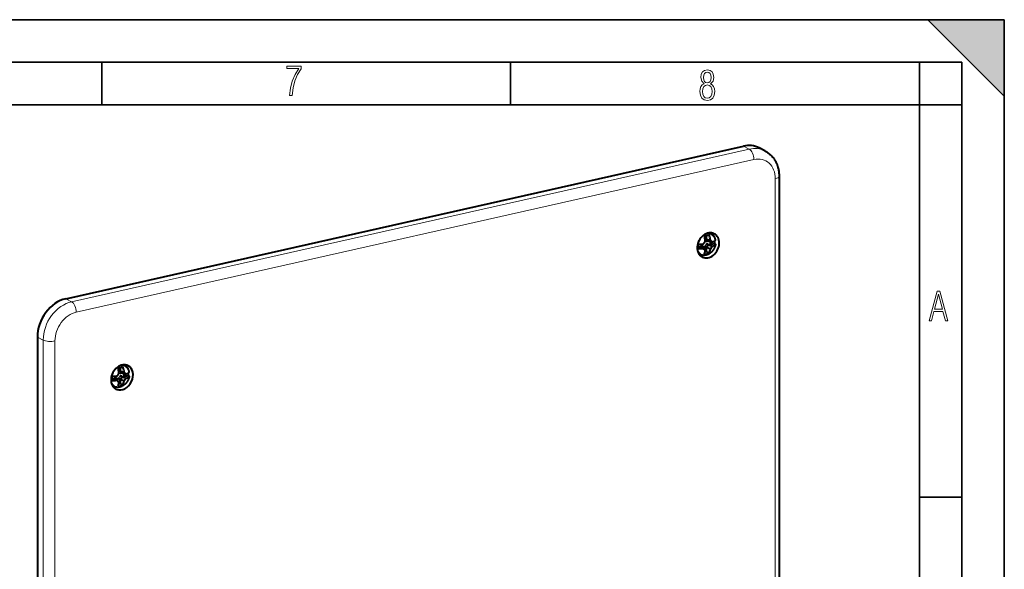
# Model space of a CAD drawing. Extents: x 0 to 420, y 0 to 297.
# Drawn here: x 304 to 420, y 232 to 297 of the extents above; entities that cross this region are included whole.
import ezdxf

# ---------------------------------------------------------------- set-up
doc = ezdxf.new("R2010")
doc.units = 0

msp = doc.modelspace()

# ---------------------------------------------------------------- linework, layer by layer
at = {"color": 7, "lineweight": 35}
for p, q in [((0, 297), (420, 297)), ((0, 297), (420, 297)), ((411, 297), (420, 288)), ((411, 297), (420, 297)), ((420, 0), (420, 297)), ((420, 0), (420, 297)), ((420, 288), (420, 297)), ((20.000401, 292), (415, 292)), ((313.75, 287), (313.75, 292)), ((361.875, 287), (361.875, 292)), ((410, 287), (410, 292)), ((415, 4.99976), (415, 292)), ((25.000401, 287), (410, 287)), ((410, 287), (415, 287)), ((410, 9.99976), (410, 287)), ((410, 240.832993), (415, 240.832993))]:
    msp.add_line(p, q, dxfattribs=at)
at = {"color": 7, "lineweight": 40}
for p, q in [((309.515839, 264.179871), (389.295044, 282.133575)), ((391.826904, 281.566833), (391.139832, 281.924011)), ((393.488281, 278.581665), (393.488281, 199.647491)), ((384.700378, 271.551239), (384.91983, 271.600616)), ((384.91983, 271.600616), (384.91983, 271.155212)), ((384.960938, 271.183594), (384.960938, 271.632111)), ((385.463135, 271.870056), (385.325928, 271.941406)), ((383.84964, 270.222534), (384.328857, 270.330383)), ((383.850769, 270.085266), (383.866882, 270.084625)), ((383.949951, 270.253723), (383.949951, 270.578735)), ((383.949951, 270.253723), (384.379333, 270.350372)), ((384.328857, 270.330383), (384.53656, 270.143524)), ((384.328857, 270.330383), (384.559875, 270.106354)), ((384.377747, 270.351715), (384.370056, 270.358246)), ((384.379333, 270.350372), (384.377747, 270.351715)), ((384.379333, 270.350372), (384.577637, 270.171906)), ((384.53656, 270.143524), (384.797302, 269.892395)), ((384.797302, 269.892395), (384.559875, 270.106354)), ((384.577637, 270.103943), (384.577637, 270.171906)), ((384.91983, 271.155212), (384.905914, 271.159485)), ((384.91983, 270.248932), (384.905914, 270.255493)), ((384.91983, 271.155212), (385.118164, 270.976776)), ((384.91983, 270.248932), (385.118164, 270.516632)), ((384.91983, 269.803528), (384.91983, 270.248932)), ((385.16861, 270.996735), (384.960938, 271.183594)), ((384.960938, 271.183594), (385.412628, 271.064392)), ((384.960938, 270.239014), (385.16861, 270.519379)), ((384.960938, 269.72464), (384.960938, 270.239014)), ((384.960938, 270.239014), (385.412628, 270.030853)), ((385.115417, 270.977661), (385.104492, 270.980835)), ((385.115417, 270.517731), (385.104492, 270.523529)), ((385.118164, 270.976776), (385.115417, 270.977661)), ((385.118164, 270.516632), (385.115417, 270.517731)), ((385.118164, 270.976776), (385.185089, 270.991821)), ((385.118164, 270.516632), (385.547546, 270.613281)), ((385.16861, 270.996735), (385.63678, 270.857361)), ((385.16861, 270.519379), (385.898865, 270.683716)), ((385.16861, 270.519379), (385.63678, 270.348694)), ((385.547546, 270.613281), (385.544525, 270.614288)), ((385.547546, 270.613281), (385.547546, 270.883911)), ((385.96698, 270.644867), (385.898865, 270.683716)), ((384.171539, 269.385742), (384.034515, 269.45697)), ((384.764893, 269.680542), (384.960938, 269.72464)), ((384.780762, 269.772217), (384.91983, 269.803528)), ((384.784363, 269.795715), (384.797333, 269.892395)), ((384.893005, 269.823151), (384.905914, 269.814209)), ((384.91983, 269.803528), (384.905914, 269.814209)), ((385.235474, 269.52597), (384.960938, 269.72464)), ((306.174286, 259.669128), (306.174286, 180.73494)), ((316.445831, 256.349091), (316.323181, 256.412842)), ((314.932617, 254.732758), (314.932617, 255.057739)), ((315.683044, 256.030243), (315.902527, 256.079651)), ((315.902527, 255.634247), (315.888611, 255.638519)), ((315.902527, 256.079651), (315.902527, 255.634247)), ((315.902527, 255.634247), (316.100861, 255.455795)), ((315.943634, 255.662628), (315.943634, 256.111145)), ((316.151306, 255.475769), (315.943634, 255.662628)), ((315.943634, 255.662628), (316.395325, 255.543427)), ((316.098114, 255.456696), (316.087158, 255.459839)), ((316.098114, 254.996735), (316.087158, 255.002533)), ((316.100861, 255.455795), (316.098114, 255.456696)), ((316.100861, 255.455795), (316.167786, 255.470856)), ((316.100861, 254.995651), (316.530243, 255.092285)), ((316.151306, 255.475769), (316.619446, 255.33638)), ((316.151306, 254.998398), (316.881561, 255.162735)), ((316.530243, 255.092285), (316.527222, 255.093307)), ((316.530243, 255.092285), (316.530243, 255.362946)), ((316.949646, 255.123901), (316.881561, 255.162735)), ((314.84729, 254.704941), (315.311554, 254.809418)), ((314.932617, 254.732758), (315.36203, 254.829376)), ((315.154236, 253.864777), (315.031769, 253.928436)), ((315.311554, 254.809418), (315.519257, 254.622543)), ((315.311554, 254.809418), (315.542572, 254.585373)), ((315.360443, 254.830734), (315.352753, 254.837265)), ((315.36203, 254.829376), (315.360443, 254.830734)), ((315.36203, 254.829376), (315.560333, 254.65094)), ((315.519257, 254.622543), (315.779999, 254.371414)), ((315.779999, 254.371414), (315.542572, 254.585373)), ((315.560333, 254.582977), (315.560333, 254.65094)), ((315.747589, 254.159546), (315.943634, 254.203674)), ((315.763458, 254.251251), (315.902527, 254.282547)), ((315.767059, 254.274734), (315.779999, 254.371414)), ((315.875702, 254.30217), (315.888611, 254.293213)), ((315.902527, 254.727936), (315.888611, 254.734497)), ((315.902527, 254.282547), (315.888611, 254.293213)), ((315.902527, 254.727936), (316.100861, 254.995651)), ((315.902527, 254.282547), (315.902527, 254.727936)), ((315.943634, 254.718048), (316.151306, 254.998398)), ((315.943634, 254.203674), (315.943634, 254.718048)), ((315.943634, 254.718048), (316.395325, 254.509888)), ((316.21817, 254.004974), (315.943634, 254.203674)), ((316.100861, 254.995651), (316.098114, 254.996735)), ((316.151306, 254.998398), (316.619446, 254.827728))]:
    msp.add_line(p, q, dxfattribs=at)
at = {"color": 7, "lineweight": 18}
for p, q in [((389.982117, 281.776428), (310.202911, 263.822723)), ((389.295044, 282.133575), (389.982117, 281.776428)), ((390.531799, 280.551025), (310.752563, 262.597321)), ((393.037933, 278.295929), (393.037933, 199.361755)), ((384.905914, 271.159485), (384.905914, 271.600769)), ((383.948669, 270.255157), (384.377747, 270.351715)), ((383.997223, 270.466797), (383.997223, 270.579529)), ((383.997223, 270.466797), (384.350494, 270.546295)), ((384.350494, 270.546295), (384.621735, 270.302216)), ((384.621735, 270.061493), (384.621735, 270.302216)), ((384.710846, 270.322266), (384.982117, 270.688416)), ((384.710846, 269.975677), (384.710846, 270.322266)), ((384.78421, 271.044617), (384.982117, 270.866577)), ((384.905914, 271.159485), (385.104492, 270.980835)), ((384.905914, 270.255493), (385.104492, 270.523529)), ((384.905914, 269.814209), (384.905914, 270.255493)), ((384.982117, 270.866577), (385.335388, 270.946075)), ((384.982117, 270.688416), (385.335388, 270.767944)), ((385.115417, 270.517731), (385.544525, 270.614288)), ((385.335388, 270.767944), (385.335388, 270.946075)), ((385.517517, 270.627258), (385.517517, 270.892853)), ((384.784851, 269.798828), (384.893005, 269.823151)), ((309.515839, 264.179871), (310.202911, 263.822723)), ((306.174286, 259.669128), (306.861359, 259.311951)), ((306.861359, 180.377792), (306.861359, 259.311951)), ((308.246429, 180.28006), (308.246429, 259.214233)), ((314.979919, 254.945801), (314.979919, 255.058563)), ((314.979919, 254.945801), (315.333191, 255.025299)), ((315.333191, 255.025299), (315.604431, 254.781235)), ((315.693542, 254.801285), (315.964783, 255.16745)), ((315.766907, 255.523651), (315.964783, 255.345581)), ((315.888611, 255.638519), (315.888611, 256.079803)), ((315.888611, 255.638519), (316.087158, 255.459839)), ((315.888611, 254.734497), (316.087158, 255.002533)), ((315.964783, 255.345581), (316.318054, 255.425079)), ((315.964783, 255.16745), (316.318054, 255.246948)), ((316.098114, 254.996735), (316.527222, 255.093307)), ((316.318054, 255.246948), (316.318054, 255.425079)), ((316.500214, 255.106277), (316.500214, 255.371887)), ((314.931335, 254.734161), (315.360443, 254.830734)), ((315.604431, 254.540512), (315.604431, 254.781235)), ((315.693542, 254.454681), (315.693542, 254.801285)), ((315.767517, 254.277832), (315.875702, 254.30217)), ((315.888611, 254.293213), (315.888611, 254.734497))]:
    msp.add_line(p, q, dxfattribs=at)
for points in [[(335.857758, 288.096741), (336.158447, 288.096741), (336.271179, 288.98465), (336.487305, 289.811493), (336.806763, 290.563171), (337.229584, 291.239685), (337.229584, 291.545074), (335.552399, 291.545074), (335.552399, 291.263184), (336.942993, 291.263184), (336.506073, 290.549103), (336.181915, 289.778625), (335.961121, 288.956482)], [(384.656067, 289.459259), (384.444672, 289.322998), (384.294342, 289.125702), (384.200378, 288.872009), (384.17218, 288.56662), (384.228577, 288.115631), (384.402374, 287.786774), (384.674866, 287.584747), (385.041321, 287.514282), (385.403046, 287.584747), (385.675537, 287.786774), (385.844666, 288.115631), (385.905731, 288.56662), (385.872864, 288.872009), (385.7836, 289.125702), (385.628571, 289.322998), (385.421844, 289.459259), (385.708435, 289.764618), (385.802399, 290.201538), (385.746002, 290.577362), (385.595673, 290.859253), (385.356079, 291.037781), (385.041321, 291.098846), (384.721863, 291.037781), (384.482269, 290.859253), (384.331909, 290.577362), (384.280243, 290.201538), (384.374207, 289.759918)], [(385.497009, 290.220306), (385.464142, 289.943146), (385.374878, 289.741119), (385.229248, 289.614288), (385.041321, 289.571991), (384.843994, 289.614288), (384.703064, 289.741119), (384.6091, 289.943146), (384.580902, 290.220306), (384.6091, 290.483398), (384.703064, 290.680725), (384.848694, 290.802856), (385.041321, 290.845154), (385.229248, 290.802856), (385.374878, 290.680725), (385.464142, 290.483398)], [(385.605072, 288.56662), (385.562805, 288.228363), (385.450043, 287.97937), (385.266815, 287.829041), (385.022522, 287.777374), (384.797028, 287.829041), (384.623199, 287.98407), (384.510437, 288.233063), (384.47287, 288.57132), (384.510437, 288.886078), (384.627899, 289.125702), (384.811127, 289.276031), (385.041321, 289.332397), (385.266815, 289.276031), (385.445343, 289.125702), (385.562805, 288.886078)], [(411.141174, 261.586731), (411.413666, 261.586731), (411.714325, 262.686066), (412.771393, 262.686066), (413.067352, 261.586731), (413.363312, 261.586731), (412.428436, 265.086731), (412.08548, 265.086731)], [(411.766022, 262.953857), (412.240509, 264.701508), (412.710297, 262.953857)]]:
    msp.add_lwpolyline(points, close=True, dxfattribs=at)
at = {"color": 7, "lineweight": 40}
for points in [[(391.826904, 281.566833), (391.878601, 281.539307), (391.929688, 281.510712), (391.980194, 281.481079), (392.03009, 281.450409), (392.079346, 281.418701), (392.12793, 281.386017), (392.175873, 281.352325), (392.223114, 281.317627), (392.274414, 281.27829), (392.324829, 281.237762), (392.374329, 281.196136), (392.422943, 281.153381), (392.470581, 281.109558), (392.517303, 281.064636), (392.562988, 281.018707), (392.607727, 280.971741), (392.651245, 280.924042), (392.693756, 280.875336), (392.735199, 280.825745), (392.775635, 280.775208), (392.815002, 280.723816), (392.853333, 280.671509), (392.890564, 280.618439), (392.926727, 280.564514), (392.961578, 280.510132), (392.995361, 280.454987), (393.028015, 280.399139), (393.059631, 280.342529), (393.090088, 280.285309), (393.119446, 280.227386), (393.147675, 280.168884), (393.174805, 280.109711), (393.200653, 280.050354), (393.225403, 279.990356), (393.249023, 279.929901), (393.271545, 279.868896), (393.292908, 279.807434), (393.313202, 279.745453), (393.332336, 279.683105), (393.350403, 279.62027), (393.378174, 279.513916), (393.402771, 279.406494), (393.424255, 279.298157), (393.442627, 279.188995), (393.454224, 279.107574), (393.462219, 279.04248), (393.469177, 278.977142), (393.475006, 278.911652), (393.479797, 278.845917), (393.483521, 278.78006), (393.486145, 278.71405), (393.487732, 278.647888), (393.488281, 278.581665)], [(386.006531, 271.090088), (385.994476, 271.149384), (385.979706, 271.207733), (385.96283, 271.263275), (385.947449, 271.307129), (385.93042, 271.350159), (385.911774, 271.392334), (385.89151, 271.433594), (385.866882, 271.478668), (385.840271, 271.522369), (385.817932, 271.555786), (385.794373, 271.588257), (385.766174, 271.623932), (385.736511, 271.658264), (385.705383, 271.691162), (385.664886, 271.729858), (385.632721, 271.757629), (385.599426, 271.783966), (385.565002, 271.808777), (385.529602, 271.832062), (385.496735, 271.851746), (385.463135, 271.870056)], [(386.00647, 270.589813), (385.998383, 270.545593), (385.989044, 270.501495), (385.978455, 270.457581), (385.966675, 270.413879), (385.952698, 270.367432), (385.937347, 270.321289), (385.920654, 270.275543), (385.902649, 270.230255), (385.883331, 270.185486), (385.862732, 270.141235), (385.840851, 270.097565), (385.817749, 270.054565), (385.793457, 270.012207), (385.767975, 269.970642), (385.741333, 269.92981), (385.713562, 269.889832), (385.684692, 269.850708), (385.654724, 269.8125), (385.623718, 269.775269), (385.591736, 269.739014), (385.553802, 269.69873), (385.514618, 269.659882), (385.484741, 269.632019), (385.454224, 269.60498), (385.417633, 269.574402), (385.380219, 269.545074), (385.342041, 269.517059), (385.303131, 269.490356), (385.263489, 269.465057), (385.223175, 269.441162), (385.182251, 269.418732), (385.140747, 269.397797), (385.076233, 269.368713), (385.01062, 269.343384), (384.969635, 269.329681), (384.925781, 269.316742), (384.881653, 269.305542), (384.83728, 269.296051), (384.792755, 269.288391), (384.73291, 269.280914), (384.672974, 269.276764), (384.613586, 269.27597), (384.568878, 269.277557), (384.524414, 269.281097), (384.480194, 269.28656), (384.436401, 269.293945), (384.402313, 269.301117), (384.367615, 269.309723), (384.333344, 269.31955), (384.299438, 269.330627), (384.266022, 269.342957)], [(384.370056, 270.358246), (384.360596, 270.368134), (384.352631, 270.380249), (384.346161, 270.394165), (384.342346, 270.405579), (384.339417, 270.417664), (384.336426, 270.43811), (384.33551, 270.459473), (384.336609, 270.481323), (384.338623, 270.497833), (384.341644, 270.514221), (384.350494, 270.546295)], [(384.554199, 270.210571), (384.555634, 270.222595), (384.559814, 270.235016), (384.566406, 270.247528), (384.572784, 270.256836), (384.5802, 270.265991), (384.599243, 270.284821), (384.621735, 270.302216)], [(384.905914, 271.159485), (384.895325, 271.162079), (384.883911, 271.163696), (384.870544, 271.164368), (384.856598, 271.163971), (384.828979, 271.1604), (384.800995, 271.153564), (384.771454, 271.143188)], [(385.079193, 270.980743), (385.065979, 270.976349), (385.05304, 270.969299), (385.040558, 270.95993), (385.031677, 270.951599), (385.023254, 270.942261), (385.014771, 270.931366), (385.006927, 270.919617), (384.993164, 270.894104), (384.982117, 270.866577)], [(385.104492, 270.523529), (385.093109, 270.531982), (385.081573, 270.541962), (385.058685, 270.565491), (385.036896, 270.592407), (385.017059, 270.621246), (384.999725, 270.650879), (384.990234, 270.669769), (384.982117, 270.688416)], [(316.989227, 255.569107), (316.977173, 255.628403), (316.962402, 255.686768), (316.945526, 255.742294), (316.930145, 255.786133), (316.913116, 255.829193), (316.89447, 255.871368), (316.874207, 255.912613), (316.849579, 255.957687), (316.822968, 256.001404), (316.800629, 256.03479), (316.777069, 256.067261), (316.748871, 256.102966), (316.719208, 256.137268), (316.68808, 256.170197), (316.647583, 256.208862), (316.615417, 256.236633), (316.582123, 256.263), (316.547699, 256.287811), (316.512299, 256.311096), (316.479431, 256.33075), (316.445831, 256.349091)], [(316.989166, 255.068817), (316.981079, 255.024612), (316.971741, 254.98053), (316.961151, 254.936615), (316.949371, 254.892914), (316.935394, 254.846436), (316.920044, 254.800308), (316.903351, 254.754578), (316.885345, 254.70929), (316.866028, 254.66449), (316.845398, 254.620239), (316.823547, 254.576599), (316.800446, 254.533569), (316.776154, 254.491241), (316.750671, 254.449646), (316.72403, 254.408829), (316.696259, 254.368851), (316.667358, 254.329712), (316.637421, 254.291519), (316.606415, 254.254272), (316.574432, 254.218048), (316.536499, 254.17775), (316.497314, 254.138916), (316.467438, 254.111023), (316.43692, 254.084), (316.40033, 254.053406), (316.362915, 254.024078), (316.324738, 253.996063), (316.285828, 253.969391), (316.246185, 253.944077), (316.205872, 253.920166), (316.164948, 253.897736), (316.123444, 253.876801), (316.058929, 253.847748), (315.993317, 253.822418), (315.952332, 253.808701), (315.908478, 253.795761), (315.864349, 253.784546), (315.819977, 253.775085), (315.775452, 253.767395), (315.715576, 253.759949), (315.65567, 253.755798), (315.596283, 253.754974), (315.551575, 253.756592), (315.50708, 253.760132), (315.462891, 253.765594), (315.419067, 253.77298), (315.38501, 253.780151), (315.350311, 253.788727), (315.31604, 253.798584), (315.282135, 253.809662), (315.248718, 253.82196)], [(315.352753, 254.837265), (315.343292, 254.847168), (315.335327, 254.859283), (315.328857, 254.873199), (315.325043, 254.884613), (315.322083, 254.896683), (315.319122, 254.91713), (315.318207, 254.938507), (315.319275, 254.960358), (315.32132, 254.976868), (315.324341, 254.993256), (315.333191, 255.025299)], [(315.888611, 255.638519), (315.878021, 255.641113), (315.866608, 255.642731), (315.853241, 255.643402), (315.839294, 255.64299), (315.811676, 255.639404), (315.783691, 255.632599), (315.75415, 255.622208)], [(316.06189, 255.459778), (316.048676, 255.455383), (316.035706, 255.448334), (316.023254, 255.438965), (316.014374, 255.430603), (316.00592, 255.421295), (315.997467, 255.4104), (315.989624, 255.398651), (315.97583, 255.373108), (315.964783, 255.345581)], [(316.087158, 255.002533), (316.075806, 255.011017), (316.06427, 255.020996), (316.041382, 255.044525), (316.019592, 255.071442), (315.999756, 255.100281), (315.982422, 255.129913), (315.972931, 255.148804), (315.964783, 255.16745)], [(315.536865, 254.689606), (315.53833, 254.701614), (315.54248, 254.714035), (315.549103, 254.726562), (315.555481, 254.735855), (315.562897, 254.744995), (315.58194, 254.763855), (315.604431, 254.781235)]]:
    msp.add_lwpolyline(points, dxfattribs=at)
for centre, radius, start, end in [((382.703796, 281.698853), 10.316681, 281.128541, 284.205343), ((378.953918, 270.340027), 5.872719, 5.726, 12.150217), ((385.042267, 271.23468), 0.405495, 121.344116, 143.568869), ((382.06543, 270.468994), 3.399824, 12.062004, 21.185893), ((384.030304, 275.959564), 5.87716, 268.406562, 275.169747), ((383.861633, 277.211914), 6.633805, 270.318646, 276.042119), ((384.337585, 270.211365), 0.425523, 143.112926, 155.722958), ((384.593292, 270.209991), 0.039094, 179.12626, 220.388734), ((380.981567, 273.594025), 4.656053, 320.222208, 325.037795), ((384.423828, 269.161743), 1.195485, 66.214504, 76.10918), ((385.092041, 270.926636), 0.055597, 77.069867, 103.343617), ((386.379272, 271.927734), 1.560332, 228.011171, 236.470414), ((382.152832, 270.488831), 3.310213, 10.013559, 12.042713), ((382.845764, 268.059113), 3.952236, 45.074293, 49.498907), ((383.177826, 271.845032), 2.878449, 320.930905, 328.678265), ((385.58548, 270.733948), 0.126479, 237.508521, 251.106048), ((385.969421, 271.087677), 0.037453, 302.518426, 3.697464), ((385.95813, 270.6008), 0.049665, 309.441796, 347.183344), ((384.61441, 270.23761), 0.960091, 242.530186, 248.723794), ((384.428986, 271.858429), 2.46821, 276.187883, 289.07397), ((382.401459, 270.131439), 2.406265, 342.410706, 351.980424), ((385.570526, 270.868073), 1.245426, 231.618781, 237.03997), ((383.614838, 270.376007), 1.830309, 332.322351, 349.132236), ((313.686493, 266.177856), 10.316681, 281.128541, 284.205343), ((313.048126, 254.948029), 3.399824, 12.062004, 21.185893), ((314.844788, 261.684204), 6.627054, 270.456876, 276.04423), ((311.964233, 258.073059), 4.656053, 320.222208, 325.037795), ((309.936584, 254.819031), 5.872719, 5.726, 12.150217), ((316.024963, 255.713715), 0.405495, 121.344116, 143.568869), ((316.074738, 255.40567), 0.055597, 77.069867, 103.343617), ((317.361969, 256.406769), 1.560332, 228.011171, 236.470414), ((313.135529, 254.967834), 3.310213, 10.013559, 12.042713), ((313.828461, 252.538147), 3.952236, 45.074293, 49.498907), ((316.568176, 255.212952), 0.126479, 237.508521, 251.106048), ((316.952118, 255.566711), 0.037453, 302.518426, 3.697464), ((316.940826, 255.079834), 0.049665, 309.441796, 347.183344), ((315.013, 260.438599), 5.87716, 268.406562, 275.169747), ((315.320282, 254.690369), 0.425523, 143.112926, 155.722958), ((315.597107, 254.716614), 0.960091, 242.530186, 248.723794), ((315.575989, 254.688995), 0.039094, 179.12626, 220.388734), ((315.411682, 256.337433), 2.46821, 276.187883, 289.07397), ((313.384155, 254.610474), 2.406265, 342.410706, 351.980424), ((315.406525, 253.640747), 1.195485, 66.214504, 76.10918), ((316.553223, 255.347076), 1.245426, 231.618781, 237.03997), ((314.597534, 254.855042), 1.830309, 332.322351, 349.132236), ((314.160522, 256.324066), 2.878449, 320.930905, 328.678265)]:
    msp.add_arc(centre, radius, start, end, dxfattribs=at)
for centre, major_axis, ratio, start_param, end_param in [((389.295044, 278.374817), (-1.844849, -3.549149), 0.785005, 3.1416178609, 3.7264729516), ((385.143555, 270.458344), (-0.714874, -1.37529), 0.785005, 3.1416085516, 6.2832012052), ((385.143555, 270.458344), (-0.714874, -1.37529), 0.785005, 1.084880298, 3.1416085516), ((383.942505, 271.283325), (2.195282, 0.032303), 0.321085, 5.5892633962, 5.9090765578), ((383.942505, 270.877899), (2.195282, -0.035095), 0.362138, 5.5997794901, 5.9195926516), ((384.748749, 270.663574), (-0.645691, -1.242203), 0.785005, 1.9732376877, 2.2123114978), ((385.754395, 270.597229), (0.252563, -0.002182), 0.361112, 6.2256858387, 6.8566428036), ((385.143555, 270.458344), (-0.714874, -1.37529), 0.785005, 0.0000158981, 1.084880298), ((309.515839, 260.421112), (-1.844849, -3.549149), 0.785005, 3.7264729516, 5.2972692784), ((316.140808, 254.92981), (-0.714874, -1.37529), 0.785005, 3.1415506949, 6.2831433485), ((316.140808, 254.92981), (-0.714874, -1.37529), 0.785005, 0.084880298, 3.1415506949), ((314.925201, 255.76236), (2.195282, 0.032303), 0.321085, 5.589263396, 5.9090765577), ((314.925201, 255.356934), (2.195282, -0.035095), 0.362138, 5.5997794905, 5.9195926518), ((315.731445, 255.142593), (-0.645691, -1.242203), 0.785005, 1.9732376877, 2.2123114978), ((316.737091, 255.076248), (0.252563, -0.002182), 0.361112, 6.2256858387, 6.8566428035), ((316.140808, 254.92981), (-0.714874, -1.37529), 0.785005, 6.2831433485, 6.3680656052)]:
    msp.add_ellipse(centre, major_axis=major_axis, ratio=ratio, start_param=start_param, end_param=end_param, dxfattribs=at)
at = {"color": 7, "lineweight": 18}
for centre, major_axis, ratio, start_param, end_param in [((389.982117, 278.01767), (-1.844849, -3.549149), 0.785005, 3.1416178609, 3.7264729516), ((389.982117, 280.836731), (0.219543, -0.975601), 0.516517, 1.1599045064, 2.7307008332), ((390.531799, 277.731934), (-1.383636, -2.661865), 0.785005, 2.1556766248, 3.7264729551), ((392.488281, 278.581665), (-1, 0), 0.34202, 2.1527608496, 3.1416335261), ((384.928314, 270.570221), (0.598389, 1.151199), 0.785005, 5.5010410171, 7.1743160256), ((384.817352, 270.627899), (0.645691, 1.242203), 0.785005, 6.283085212, 6.4536498038), ((384.566406, 270.758362), (-0.714874, -1.37529), 0.785005, 2.621260477, 2.8710086355), ((384.928314, 270.570221), (0.598389, 1.151199), 0.785005, 2.3594483635, 5.0934975396), ((384.817352, 270.627899), (0.645691, 1.242203), 0.785005, 2.970824268, 3.1414925584), ((384.566406, 270.758362), (-0.714874, -1.37529), 0.785005, 0.270584091, 0.5205435203), ((310.202911, 260.063965), (-1.844849, -3.549149), 0.785005, 3.7264729516, 5.2972692784), ((310.202911, 262.883026), (0.219543, -0.975601), 0.516517, 1.1599045064, 2.7307008332), ((310.752563, 259.778229), (-1.383636, -2.661865), 0.785005, 3.7264729516, 5.2972692819), ((307.696747, 259.499969), (1, 0), 0.34202, 3.7235571764, 5.2943535032), ((315.911011, 255.049255), (0.598389, 1.151199), 0.785005, 5.5010410171, 7.0768535578), ((315.800049, 255.106934), (0.645691, 1.242203), 0.785005, 6.283085212, 6.4315983261), ((315.56366, 255.229797), (0.714874, 1.37529), 0.785005, 5.7472257474, 6.0126011543), ((315.911011, 255.049255), (0.598389, 1.151199), 0.785005, 2.3594483635, 5.0934975396), ((315.800049, 255.106934), (0.645691, 1.242203), 0.785005, 2.9927474954, 3.1414925584), ((315.56366, 255.229797), (0.714874, 1.37529), 0.785005, 3.4121766069, 3.6765815142)]:
    msp.add_ellipse(centre, major_axis=major_axis, ratio=ratio, start_param=start_param, end_param=end_param, dxfattribs=at)
at = {"color": 7, "lineweight": 5}
msp.add_solid([(411, 297), (420, 288), (420, 297)], dxfattribs=at)

doc.saveas('drawing.dxf')
